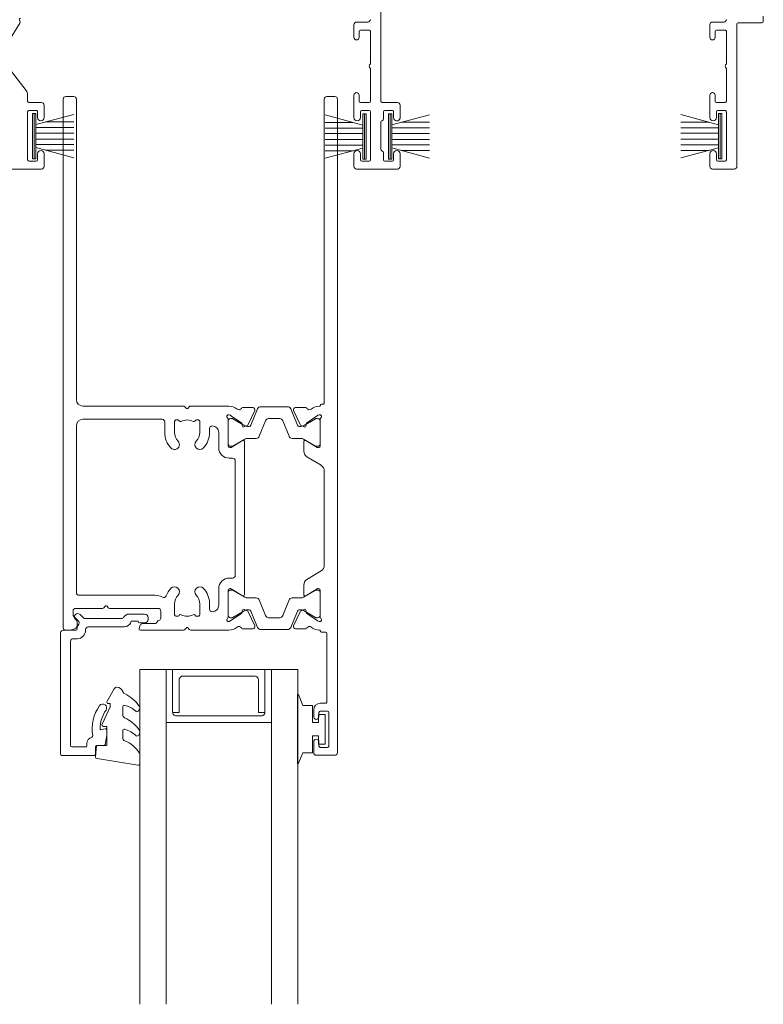
# Model space of a CAD drawing. Units: millimetres. Extents: x 939 to 1991, y -114 to 1046.
# Drawn here: x 1768 to 1881, y 169 to 319 of the extents above; entities that cross this region are included whole.
import ezdxf

# ---------------------------------------------------------------- set-up
doc = ezdxf.new("R2010")
doc.units = ezdxf.units.MM
for name, color, linetype, lineweight in [('A-DETL', 90, 'Continuous', 18), ('Cut I_dxf _2_', 8, 'Continuous', 18), ('Extrusions', 18, 'Continuous', 18), ('Gaskets', 18, 'Continuous', 18)]:
    doc.layers.add(name, color=color, linetype=linetype, lineweight=lineweight)

# ---------------------------------------------------------------- blocks, each defined once
blk = doc.blocks.new('Cut I_dxf_V6_1_Spacer 135_EACDB154-BEFF-4E2F-9C83-72D6AA53F6F6_-237342-04 - 07 STACKER SLIDER - No Cladding')
at = {"layer": 'Extrusions', "color": 7, "flags": 128}
blk.add_lwpolyline([(1, 6.5), (2, 6.5), (2, 1.5), (2.01, 1.41), (2.03, 1.33), (2.07, 1.25), (2.12, 1.18), (2.18, 1.12), (2.25, 1.07), (2.33, 1.03), (2.41, 1.01), (2.5, 1), (13.5, 1), (13.59, 1.01), (13.67, 1.03), (13.75, 1.07), (13.82, 1.12), (13.88, 1.18), (13.93, 1.25), (13.97, 1.33), (13.99, 1.41), (14, 1.5), (14, 6.5), (15, 6.5), (15, 0), (15, 6.5), (14.99, 6.59), (14.97, 6.67), (14.93, 6.75), (14.88, 6.82), (14.82, 6.88), (14.75, 6.93), (14.67, 6.97), (14.59, 6.99), (14.5, 7), (1.5, 7), (1.41, 6.99), (1.33, 6.97), (1.25, 6.93), (1.18, 6.88), (1.12, 6.82), (1.07, 6.75), (1.03, 6.67), (1.01, 6.59), (1, 6.5), (1, 0), (0, 0), (0, 8), (16, 8), (16, 0), (15, 0), (1, 0)], close=True, dxfattribs=at)
blk = doc.blocks.new('Cut I_dxf_V6_2_Gasket 44_6D273BD7-DD7A-4E04-BF68-C1F4F8403F19_-237343-04 - 07 STACKER SLIDER - No Cladding')
at = {"layer": 'Gaskets', "color": 7}
for p, q in [((0, 10.3), (0, 11.59)), ((0.29, 11.84), (6.49, 10.86)), ((2.6, 6.65), (2.6, 7.69)), ((0.11, 7.21), (0.17, 7.3)), ((0.11, 3.47), (0.25, 3.64)), ((2.6, 3.03), (2.6, 4.21)), ((4.97, 2.14), (3.87, 0.25))]:
    blk.add_line(p, q, dxfattribs=at)
at = {"layer": 'Gaskets', "color": 7, "flags": 128}
for points in [[(6.7, 10.59), (6.55, 8.86), (5, 8.86), (5, 5.96), (5.5, 5.96)], [(5.73, 5.61), (4.5, 2.98), (4.5, 2.5), (4.76, 2.5)]]:
    blk.add_lwpolyline(points, dxfattribs=at)
at = {"layer": 'Gaskets', "color": 7}
for centre, radius, start, end in [((0.25, 11.59), 0.25, 81.0461, 180), ((6.45, 10.61), 0.25, 355, 81.0461), ((0.5, 10.3), 0.5, 180, 209.1704), ((3.74, 12.1), 4.21, 209.1704, 249.6624), ((2.1, 7.69), 0.5, 360, 69.6624), ((0.68, 6.84), 0.682, 147, 216.9849), ((4.75, 9.9), 5.78, 216.9849, 245.0139), ((0.42, 7.13), 0.3, 67.1936, 147), ((3.44, 10.43), 4.19, 226.108, 253.9287), ((2.35, 6.65), 0.25, 253.9287, 0), ((2.1, 4.21), 0.5, 360, 65.0139), ((5.5, 5.71), 0.25, 334.9887, 90), ((0.44, 3.18), 0.444, 139.2069, 212.7008), ((0.44, 3.48), 0.25, 45.3449, 139.2069), ((2.84, 5.9), 3.16, 225.3449, 260.2777), ((2.35, 3.03), 0.25, 260.2777, 0), ((4.54, 5.81), 5.31, 212.7008, 245.1783), ((4.76, 2.26), 0.237, 330, 90), ((2.1, 0.54), 0.5, 17.9896, 65.1783), ((3.53, 1), 1, 197.9896, 267.0762), ((3.44, 0.5), 0.5, 274.1353, 330)]:
    blk.add_arc(centre, radius, start, end, dxfattribs=at)
blk = doc.blocks.new('Cut I_dxf_V6_3_Bead 28_67288084-1FB3-4030-82C9-507267F9E78C_-237344-04 - 07 STACKER SLIDER - No Cladding')
at = {"lineweight": 18}
for p, q in [((0, 21.31), (0, 2.91)), ((5.1, 21.51), (0.2, 21.51)), ((5.3, 20.21), (5.3, 21.31)), ((1.5, 4.21), (1.5, 20.01)), ((1.7, 20.21), (3.8, 20.21)), ((4, 20.01), (4, 19.71)), ((6.56, 20.01), (5.5, 20.01)), ((2.5, 3.81), (1.9, 3.81)), ((0.4, 2.51), (2.3, 2.51)), ((2.5, 2.31), (2.5, 1.19)), ((3.8, 2.41), (3.8, 2.51)), ((9.69, 2.01), (4.2, 2.01)), ((2.44, 1.04), (2.25, 0.85)), ((2.96, 0.15), (3.46, 0.65)), ((3.6, 0.71), (9.34, 0.71)), ((10.41, 0.06), (12.75, 0.06)), ((12.75, 1.41), (12.01, 1.41)), ((13.3, 0.61), (13.3, 0.86))]:
    blk.add_line(p, q, dxfattribs=at)
at = {"lineweight": 18, "flags": 128}
for points in [[(7, 17.66), (7, 18.49), (6.76, 19.84)], [(6, 17.5), (6, 17.66), (6.75, 17.46)], [(11.76, 1.16), (10.69, 1.16), (10.63, 1.33)]]:
    blk.add_lwpolyline(points, dxfattribs=at)
at = {"lineweight": 18}
for centre, radius, start, end in [((0.2, 21.31), 0.2, 90, 180), ((5.1, 21.31), 0.2, 0, 90), ((1.7, 20.01), 0.2, 90, 180), ((3.8, 20.01), 0.2, 360, 90), ((5, 19.71), 1, 180, 254.8558), ((5.5, 20.21), 0.2, 180, 270), ((6.56, 19.81), 0.2, 9.9886, 90), ((4.69, 18.55), 0.2, 350.5745, 74.8558), ((11, 17.5), 6.2, 170.5745, 214.7699), ((11, 17.5), 5, 180, 214.7699), ((6.8, 17.66), 0.2, 254.9873, 360), ((6.4, 14.31), 0.6, 214.7699, 34.7699), ((1.9, 4.21), 0.4, 180, 270), ((2.5, 2.51), 1.3, 360, 90), ((0.4, 2.91), 0.4, 180, 270), ((2.3, 2.31), 0.2, 360, 90), ((4.2, 2.41), 0.4, 180, 270), ((9.69, 1.01), 1, 18.7429, 90), ((2.6, 0.5), 0.5, 135, 315), ((2.3, 1.19), 0.2, 315, 0), ((3.6, 0.51), 0.2, 90, 135), ((9.34, 0.51), 0.2, 27.2796, 90), ((10.41, 1.06), 1, 207.2796, 270), ((12.01, 1.16), 0.25, 90, 180), ((12.75, 0.86), 0.55, 0, 90), ((12.75, 0.61), 0.55, 270, 360)]:
    blk.add_arc(centre, radius, start, end, dxfattribs=at)
blk = doc.blocks.new('Cut I_dxf_V6_4_Gasket 62_63A544B8-974E-46D7-A2C6-1F45D18412F5_-237345-04 - 07 STACKER SLIDER - No Cladding')
at = {"lineweight": 18, "flags": 128}
blk.add_lwpolyline([(0, 0.12), (0, 0), (10.51, 0), (10.51, 0.14), (8.86, 0.84), (8.86, 2.3), (6.25, 2.3), (6.25, 3.2), (7.5, 3.2), (7.5, 4.2), (3, 4.2), (3, 3.2), (4.25, 3.2), (4.25, 2.3), (1.64, 2.3), (1.64, 0.81)], close=True, dxfattribs=at)
blk = doc.blocks.new('Cut I_dxf_V6_5_Rail 30_3923D889-CE8C-47F1-92D0-37382CBE93C1_-237346-04 - 07 STACKER SLIDER - No Cladding')
at = {"lineweight": 18}
for p, q in [((0, 40), (0, 41.2)), ((0.4, 41.6), (80.6, 41.6)), ((81, 41.2), (81, 40.61)), ((46, 39.6), (0.4, 39.6)), ((75.3, 39.6), (50, 39.6)), ((75.7, 27.7), (75.7, 39.2)), ((77.7, 39.7), (77.7, 35.63)), ((78.71, 40.1), (78.1, 40.1)), ((79.69, 39.21), (78.86, 40.04)), ((47, 23.33), (47, 38.6)), ((49, 38.6), (49, 26.6)), ((77.6, 35.43), (77.38, 35.26)), ((77.38, 34.94), (77.6, 34.78)), ((77.7, 34.58), (77.7, 27.2)), ((80.27, 29.93), (80.74, 30.09)), ((81, 29.9), (81, 23.33)), ((80, 27.7), (80, 29.55)), ((49.4, 26.2), (51, 26.2)), ((78.1, 26.8), (79.14, 26.8)), ((49.1, 24.5), (49.1, 24.23)), ((49.19, 24.07), (49.25, 24.02)), ((51, 24.7), (49.3, 24.7)), ((78.7, 24.7), (77, 24.7)), ((78.75, 24.02), (78.81, 24.07)), ((78.9, 24.23), (78.9, 24.5)), ((47.32, 22.96), (47.1, 23.13)), ((47.1, 22.48), (47.32, 22.64)), ((80.9, 23.13), (80.68, 22.96)), ((80.68, 22.64), (80.9, 22.48)), ((47, 16.48), (47, 22.28)), ((49.1, 21.37), (49.1, 21.1)), ((49.25, 21.58), (49.19, 21.53)), ((78.81, 21.53), (78.75, 21.58)), ((78.9, 21.1), (78.9, 21.37)), ((81, 22.28), (81, 16.48)), ((49.3, 20.9), (51, 20.9)), ((77, 20.9), (78.7, 20.9)), ((51, 19.4), (50.4, 19.4)), ((51, 18), (53.3, 18)), ((74.7, 18), (77.2, 18)), ((77.8, 19.4), (77, 19.4)), ((53.03, 16.6), (48.95, 16.6)), ((52.69, 16.6), (49.29, 16.6)), ((79.05, 16.6), (74.97, 16.6)), ((75.31, 16.6), (78.71, 16.6)), ((48.32, 16.44), (48.39, 16.25)), ((48.41, 16.2), (49.59, 14.51)), ((48.89, 16.2), (48.89, 15.99)), ((48.92, 15.89), (49.99, 14.05)), ((52, 14.05), (53.07, 15.89)), ((52.23, 14.41), (53.27, 16.12)), ((53.09, 15.99), (53.09, 16.2)), ((53.3, 16.22), (53.3, 16.33)), ((54.9, 16.4), (54.9, 15.9)), ((55.3, 15.5), (72.7, 15.5)), ((73.1, 15.9), (73.1, 16.4)), ((74.7, 16.33), (74.7, 16.22)), ((74.73, 16.12), (75.77, 14.4)), ((74.91, 15.99), (74.91, 16.2)), ((76, 14.05), (74.93, 15.89)), ((79.08, 15.89), (78.01, 14.05)), ((78.41, 14.51), (79.59, 16.2)), ((79.11, 16.2), (79.11, 15.99)), ((79.61, 16.25), (79.68, 16.44)), ((47.22, 12.82), (47.22, 14.38)), ((49.79, 13.55), (47.65, 12.55)), ((49.78, 14.42), (49.95, 14.44)), ((50.15, 14.15), (49.93, 13.69)), ((50.09, 13.65), (50.09, 13.4)), ((51.89, 12.32), (51.89, 13.65)), ((75.6, 14.1), (52.4, 14.1)), ((76.11, 12.32), (76.11, 13.65)), ((78.07, 13.69), (77.85, 14.15)), ((77.91, 13.65), (77.91, 13.4)), ((78.05, 14.44), (78.22, 14.42)), ((80.35, 12.55), (78.21, 13.55)), ((80.78, 14.38), (80.78, 12.82)), ((49.9, 13.12), (47.41, 12.11)), ((78.1, 13.12), (80.59, 12.11)), ((47.09, 11.65), (47.09, 7.55)), ((49.21, 10.9), (51.58, 11.86)), ((78.79, 10.9), (76.42, 11.86)), ((80.91, 11.65), (80.91, 7.55)), ((48.89, 8.76), (48.89, 10.44)), ((79.11, 8.76), (79.11, 10.44)), ((51.58, 7.34), (49.21, 8.3)), ((76.42, 7.34), (78.79, 8.3)), ((47.22, 6.38), (47.22, 4.82)), ((47.41, 7.09), (49.9, 6.08)), ((49.79, 5.65), (47.65, 6.65)), ((51.89, 5.55), (51.89, 6.88)), ((76.11, 5.55), (76.11, 6.88)), ((80.59, 7.09), (78.1, 6.08)), ((80.35, 6.65), (78.21, 5.65)), ((80.78, 4.82), (80.78, 6.38)), ((48.41, 3), (49.59, 4.69)), ((49.99, 5.15), (48.92, 3.31)), ((49.78, 4.78), (49.95, 4.76)), ((50.15, 5.05), (49.93, 5.51)), ((50.09, 5.8), (50.09, 5.55)), ((53.07, 3.31), (52, 5.15)), ((52.23, 4.79), (53.27, 3.08)), ((53.82, 5.1), (52.4, 5.1)), ((55.98, 2.48), (54.68, 4.62)), ((73.32, 4.62), (72.02, 2.48)), ((75.6, 5.1), (74.18, 5.1)), ((74.73, 3.08), (75.77, 4.79)), ((74.93, 3.31), (76, 5.15)), ((78.07, 5.51), (77.85, 5.05)), ((77.91, 5.8), (77.91, 5.55)), ((78.01, 5.15), (79.08, 3.31)), ((78.05, 4.76), (78.22, 4.78)), ((78.41, 4.69), (79.59, 3)), ((48.89, 3.21), (48.89, 3)), ((53.09, 3), (53.09, 3.21)), ((74.91, 3), (74.91, 3.21)), ((79.11, 3.21), (79.11, 3)), ((94.15, 3.6), (93.1, 3.6)), ((99.6, 3.6), (97.95, 3.6)), ((100, 0.4), (100, 3.2)), ((0, 1.6), (0, 0.4)), ((46.5, 2), (0.4, 2)), ((46.7, 2.4), (46.7, 2.2)), ((48.32, 2.76), (48.39, 2.95)), ((53.03, 2.6), (48.95, 2.6)), ((49.29, 2.6), (52.69, 2.6)), ((53.3, 2.98), (53.3, 2.87)), ((71.16, 2), (56.84, 2)), ((74.7, 2.87), (74.7, 2.98)), ((79.05, 2.6), (74.97, 2.6)), ((78.71, 2.6), (75.31, 2.6)), ((79.61, 2.95), (79.68, 2.76)), ((81.3, 1.8), (81.3, 2.4)), ((91.9, 1.6), (81.5, 1.6)), ((92.1, 2.6), (92.1, 1.8)), ((93.3, 1.5), (93.3, 2.6)), ((93.5, 2.8), (94.15, 2.8)), ((97.95, 2.8), (98.6, 2.8)), ((98.8, 2.6), (98.8, 1.5)), ((0.4, 0), (99.6, 0)), ((98.6, 1.3), (93.5, 1.3))]:
    blk.add_line(p, q, dxfattribs=at)
at = {"lineweight": 18, "flags": 128}
for points in [[(47, 2.72), (47, 2.6), (46.9, 2.6)], [(81.1, 2.6), (81, 2.6), (81, 2.72)]]:
    blk.add_lwpolyline(points, dxfattribs=at)
at = {"lineweight": 18}
for centre, radius, start, end in [((0.4, 41.2), 0.4, 90, 180), ((79.5, 40.61), 1.5, 284.6728, 0), ((80.6, 41.2), 0.4, 0, 90), ((0.4, 40), 0.4, 180, 270), ((46, 38.6), 1, 0, 90), ((50, 38.6), 1, 90, 180), ((75.3, 39.2), 0.4, 0, 90), ((78.1, 39.7), 0.4, 90, 180), ((78.71, 39.9), 0.2, 45, 90), ((79.83, 39.35), 0.2, 225, 284.6728), ((77.5, 35.1), 0.2, 126.8699, 233.1301), ((77.45, 35.63), 0.25, 306.8699, 0), ((77.45, 34.58), 0.25, 0, 53.1301), ((80.4, 29.55), 0.4, 108.7429, 180), ((80.8, 29.9), 0.2, 0, 108.7429), ((78.1, 27.7), 2.4, 180, 208.8075), ((78.1, 27.2), 0.4, 180, 270), ((79.14, 27.2), 0.4, 270, 342.4205), ((79.9, 26.96), 0.4, 112.0235, 162.4205), ((79.6, 27.7), 0.4, 292.0235, 0), ((49.4, 26.6), 0.4, 180, 270), ((51, 22.8), 3.4, 46.4405, 90), ((77, 22.8), 3.4, 110.8656, 133.5595), ((75.65, 26.35), 0.4, 290.8656, 28.8075), ((49.3, 24.5), 0.2, 90, 180), ((49.3, 24.23), 0.2, 180, 235), ((49.11, 23.82), 0.25, 331.6774, 55), ((51, 22.8), 1.9, 46.4405, 90), ((52.83, 24.72), 0.75, 226.4405, 46.4405), ((75.17, 24.72), 0.75, 133.5595, 313.5595), ((77, 22.8), 1.9, 90, 133.5595), ((78.89, 23.82), 0.25, 125, 208.3226), ((78.7, 24.5), 0.2, 0, 90), ((78.7, 24.23), 0.2, 305, 0), ((47.25, 23.33), 0.25, 180, 233.1301), ((47.25, 22.28), 0.25, 126.8699, 180), ((47.2, 22.8), 0.2, 306.8699, 53.1301), ((51, 22.8), 1.9, 151.6774, 208.3226), ((77, 22.8), 1.9, 331.6774, 28.3226), ((80.8, 22.8), 0.2, 126.8699, 233.1301), ((80.75, 23.33), 0.25, 306.8699, 0), ((80.75, 22.28), 0.25, 0, 53.1301), ((49.3, 21.37), 0.2, 125, 180), ((49.3, 21.1), 0.2, 180, 270), ((49.11, 21.78), 0.25, 305, 28.3226), ((51, 22.8), 1.9, 270, 313.5595), ((52.83, 20.88), 0.75, 313.5595, 133.5595), ((75.17, 20.88), 0.75, 46.4405, 226.4405), ((77, 22.8), 1.9, 226.4405, 270), ((78.89, 21.78), 0.25, 151.6774, 235), ((78.7, 21.1), 0.2, 270, 0), ((78.7, 21.37), 0.2, 0, 55), ((51, 22.8), 3.4, 270, 313.5595), ((77, 22.8), 3.4, 226.4405, 270), ((50.4, 19), 0.4, 90, 180), ((51, 19), 1, 180, 270), ((53.3, 16.4), 1.6, 0, 90), ((74.7, 16.4), 1.6, 90, 180), ((77.2, 19), 1, 270, 0), ((77.8, 19), 0.4, 0, 90), ((49, 16.48), 2, 180, 218.5781), ((48.57, 16.53), 0.27, 35.0624, 200), ((48.95, 16.8), 0.2, 215.0624, 270), ((49.29, 16.2), 0.4, 90, 180), ((52.69, 16.2), 0.4, 0, 90), ((53.03, 16.33), 0.27, 0, 90), ((74.97, 16.33), 0.27, 90, 180), ((75.31, 16.2), 0.4, 90, 180), ((78.71, 16.2), 0.4, 0, 90), ((79.05, 16.8), 0.2, 270, 324.9376), ((79.43, 16.53), 0.27, 340, 144.9376), ((79, 16.48), 2, 321.4219, 0), ((47.08, 14.94), 0.462, 303.6657, 38.5781), ((48.57, 16.31), 0.2, 200, 215), ((49.09, 15.99), 0.2, 180, 210), ((52.89, 15.99), 0.2, 330, 0), ((53.1, 16.22), 0.2, 328.6, 0), ((55.3, 15.9), 0.4, 180, 270), ((72.7, 15.9), 0.4, 270, 0), ((74.9, 16.22), 0.2, 180, 211.4), ((75.11, 15.99), 0.2, 180, 210), ((78.91, 15.99), 0.2, 330, 0), ((79.43, 16.31), 0.2, 325, 340), ((80.92, 14.94), 0.462, 141.4219, 236.3343), ((47.42, 14.38), 0.2, 116.1322, 180), ((49.76, 14.62), 0.2, 215, 275), ((49.66, 13.82), 0.3, 295, 335), ((49.97, 14.24), 0.2, 335, 95), ((49.29, 13.65), 0.8, 0, 30), ((52.69, 13.65), 0.8, 150, 180), ((52.4, 14.3), 0.204, 148.6, 270), ((75.6, 14.3), 0.2, 270, 31.4), ((75.31, 13.65), 0.8, 0, 30), ((78.03, 14.24), 0.2, 85, 205), ((78.71, 13.65), 0.8, 150, 180), ((78.34, 13.82), 0.3, 205, 245), ((78.24, 14.62), 0.2, 265, 325), ((80.58, 14.38), 0.2, 0, 63.8678), ((47.59, 11.65), 0.5, 112, 180), ((47.52, 12.82), 0.3, 180, 295), ((49.79, 13.4), 0.3, 292, 0), ((51.39, 12.32), 0.5, 292, 0), ((76.61, 12.32), 0.5, 180, 248), ((78.21, 13.4), 0.3, 180, 248), ((80.48, 12.82), 0.3, 245, 0), ((80.41, 11.65), 0.5, 0, 68), ((49.39, 10.44), 0.5, 112, 180), ((78.61, 10.44), 0.5, 0, 68), ((47.59, 7.55), 0.5, 180, 248), ((49.39, 8.76), 0.5, 180, 248), ((78.61, 8.76), 0.5, 292, 0), ((80.41, 7.55), 0.5, 292, 360), ((47.52, 6.38), 0.3, 65, 180), ((49.79, 5.8), 0.3, 0, 68), ((51.39, 6.88), 0.5, 0, 68), ((76.61, 6.88), 0.5, 112, 180), ((78.21, 5.8), 0.3, 112, 180), ((80.48, 6.38), 0.3, 0, 115), ((47.42, 4.82), 0.2, 180, 243.8678), ((47.08, 4.26), 0.462, 321.422, 56.3301), ((49.76, 4.58), 0.2, 85, 145), ((49.66, 5.38), 0.3, 25, 65), ((49.97, 4.96), 0.2, 265, 25), ((49.29, 5.55), 0.8, 330, 360), ((52.69, 5.55), 0.8, 180, 210), ((52.4, 4.9), 0.204, 90, 211.4), ((53.82, 4.1), 1, 31.4, 90), ((74.18, 4.1), 1, 90, 148.5963), ((75.6, 4.9), 0.204, 328.6, 90), ((75.31, 5.55), 0.8, 330, 360), ((78.03, 4.96), 0.2, 155, 275), ((78.71, 5.55), 0.8, 180, 210), ((78.34, 5.38), 0.3, 115, 155), ((78.24, 4.58), 0.2, 35, 95), ((80.92, 4.26), 0.462, 123.6699, 218.578), ((80.58, 4.82), 0.2, 296.1322, 0), ((49, 2.72), 2, 141.422, 180), ((48.57, 2.89), 0.2, 145, 160), ((49.09, 3.21), 0.2, 150, 180), ((49.29, 3), 0.4, 180, 270), ((52.69, 3), 0.4, 270, 360), ((52.89, 3.21), 0.2, 0, 30), ((53.1, 2.98), 0.2, 0, 31.4), ((74.9, 2.98), 0.2, 148.6, 180), ((75.11, 3.21), 0.2, 150, 180), ((75.31, 3), 0.4, 180, 270), ((78.71, 3), 0.4, 270, 360), ((78.91, 3.21), 0.2, 0, 30), ((79.43, 2.89), 0.2, 20, 35), ((79, 2.72), 2, 0, 38.578), ((93.1, 2.6), 1, 90, 180), ((94.15, 3.2), 0.4, 270, 90), ((97.95, 3.2), 0.4, 90, 270), ((99.6, 3.2), 0.4, 0, 90), ((0.4, 1.6), 0.4, 90, 180), ((46.5, 2.2), 0.2, 270, 0), ((46.9, 2.4), 0.2, 90, 180), ((48.57, 2.67), 0.27, 160, 324.9376), ((48.95, 2.4), 0.2, 90, 144.9376), ((53.03, 2.87), 0.27, 270, 0), ((56.84, 3), 1, 211.3953, 270), ((71.16, 3), 1, 270, 328.6047), ((74.97, 2.87), 0.27, 180, 270), ((79.05, 2.4), 0.2, 35.0624, 90), ((79.43, 2.67), 0.27, 215.0624, 20), ((81.1, 2.4), 0.2, 0, 90), ((81.5, 1.8), 0.2, 180, 270), ((91.9, 1.8), 0.2, 270, 360), ((93.5, 2.6), 0.2, 90, 180), ((93.5, 1.5), 0.2, 180, 270), ((98.6, 2.6), 0.2, 0, 90), ((98.6, 1.5), 0.2, 270, 360), ((0.4, 0.4), 0.4, 180, 270), ((99.6, 0.4), 0.4, 270, 0)]:
    blk.add_arc(centre, radius, start, end, dxfattribs=at)
blk = doc.blocks.new('Cut I_dxf_V6_6_Gasket 501_628FE19F-5AD2-430A-9BBD-84C119990E92_-237347-04 - 07 STACKER SLIDER - No Cladding')
at = {"layer": 'Gaskets', "color": 7}
for p, q in [((6.9, 6), (0, 6)), ((1.701443, 5.75), (0.160735, 0)), ((2.15, 5.75), (2.15, 0)), ((2.99, 5.75), (2.99, 0)), ((3.91, 5.75), (3.91, 0)), ((4.75, 5.75), (4.75, 0)), ((6.739265, 0), (5.198557, 5.75)), ((1.31, 4.289115), (1.31, 0)), ((5.59, 4.289115), (5.59, 0))]:
    blk.add_line(p, q, dxfattribs=at)
at = {"layer": 'Gaskets', "color": 7, "flags": 128}
blk.add_lwpolyline([(0, 5.75), (6.9, 5.75), (6.9, 6.25), (0, 6.25)], close=True, dxfattribs=at)
blk = doc.blocks.new('Cut I_dxf_V6_7_Gasket 493_9D3DF7CB-3CE4-4862-8B04-F27FE5FC9C07_-237348-04 - 07 STACKER SLIDER - No Cladding')
at = {"layer": 'Gaskets', "color": 7}
for p, q in [((6.9, 6), (0, 6)), ((1.701443, 5.75), (0.160735, 0)), ((2.15, 5.75), (2.15, 0)), ((2.99, 5.75), (2.99, 0)), ((3.91, 5.75), (3.91, 0)), ((4.75, 5.75), (4.75, 0)), ((6.739265, 0), (5.198557, 5.75)), ((1.31, 4.289115), (1.31, 0)), ((5.59, 4.289115), (5.59, 0))]:
    blk.add_line(p, q, dxfattribs=at)
at = {"layer": 'Gaskets', "color": 7, "flags": 128}
blk.add_lwpolyline([(0, 5.75), (6.9, 5.75), (6.9, 6.25), (0, 6.25)], close=True, dxfattribs=at)
blk = doc.blocks.new('Cut I_dxf_V6_8_Gasket 489_62B80525-C6C3-4FC9-953F-C0846482E9EB_-237349-04 - 07 STACKER SLIDER - No Cladding')
at = {"layer": 'Gaskets', "color": 7}
for p, q in [((6.9, 6), (0, 6)), ((1.701443, 5.75), (0.160735, 0)), ((2.15, 5.75), (2.15, 0)), ((2.99, 5.75), (2.99, 0)), ((3.91, 5.75), (3.91, 0)), ((4.75, 5.75), (4.75, 0)), ((6.739265, 0), (5.198557, 5.75)), ((1.31, 4.289115), (1.31, 0)), ((5.59, 4.289115), (5.59, 0))]:
    blk.add_line(p, q, dxfattribs=at)
at = {"layer": 'Gaskets', "color": 7, "flags": 128}
blk.add_lwpolyline([(0, 5.75), (6.9, 5.75), (6.9, 6.25), (0, 6.25)], close=True, dxfattribs=at)
blk = doc.blocks.new('Cut I_dxf_V6_9_Gasket 483_404FB83D-3CD6-4B8C-8E61-4FD47AB36D66_-237350-04 - 07 STACKER SLIDER - No Cladding')
at = {"layer": 'Gaskets', "color": 7}
for p, q in [((6.9, 6), (0, 6)), ((1.701443, 5.75), (0.160735, 0)), ((2.15, 5.75), (2.15, 0)), ((2.99, 5.75), (2.99, 0)), ((3.91, 5.75), (3.91, 0)), ((4.75, 5.75), (4.75, 0)), ((6.739265, 0), (5.198557, 5.75)), ((1.31, 4.289115), (1.31, 0)), ((5.59, 4.289115), (5.59, 0))]:
    blk.add_line(p, q, dxfattribs=at)
at = {"layer": 'Gaskets', "color": 7, "flags": 128}
blk.add_lwpolyline([(0, 5.75), (6.9, 5.75), (6.9, 6.25), (0, 6.25)], close=True, dxfattribs=at)
blk = doc.blocks.new('Cut I_dxf_V6_13_J811001 93_D74D2141-B887-49C7-A3CA-0A2498C3754B_-237354-04 - 07 STACKER SLIDER - No Cladding')
at = {"lineweight": 18}
for p, q in [((80.1, 64), (51.4, 64)), ((78.2, 62.8), (79.3, 62.8)), ((80.5, 61.7), (80.5, 63.6)), ((127.5, 63.6), (127.5, 61.7)), ((134.1, 64), (127.9, 64)), ((128.7, 62.8), (129.8, 62.8)), ((132.2, 62.8), (133.3, 62.8)), ((134.5, 61.7), (134.5, 63.6)), ((181.5, 61.7), (181.5, 63.6)), ((181.9, 64), (185.2, 64)), ((183.8, 62.8), (182.7, 62.8)), ((185.6, 63.6), (185.6, 42)), ((78, 55.3), (78, 62.6)), ((79.5, 62.6), (79.5, 61.7)), ((128.5, 61.7), (128.5, 62.6)), ((130, 62.6), (130, 55.3)), ((132, 61.6), (132, 62.6)), ((133.5, 62.6), (133.5, 61.7)), ((182.5, 62.6), (182.5, 61.7)), ((184, 55.3), (184, 62.6)), ((131.6, 56.87), (131.6, 61.03)), ((79.5, 56.2), (79.5, 55.3)), ((80.5, 54.3), (80.5, 56.2)), ((127.5, 56.2), (127.5, 52.8)), ((128.5, 55.3), (128.5, 56.2)), ((132, 55.3), (132, 56.3)), ((133.5, 56.2), (133.5, 55.3)), ((134.5, 54.3), (134.5, 56.26)), ((181.5, 52.8), (181.5, 56.2)), ((182.5, 56.2), (182.5, 55.3)), ((79.3, 55.1), (78.2, 55.1)), ((78.2, 53.9), (80.1, 53.9)), ((128.5, 53.9), (129.8, 53.9)), ((129.8, 55.1), (128.7, 55.1)), ((131.8, 53.9), (134.1, 53.9)), ((133.3, 55.1), (132.2, 55.1)), ((183.8, 53.9), (182.5, 53.9)), ((182.7, 55.1), (183.8, 55.1)), ((78, 52.69), (78, 53.7)), ((128.3, 52.8), (128.3, 53.7)), ((130, 53.7), (130, 48.75)), ((131.6, 36.4), (131.6, 53.7)), ((182.3, 53.7), (182.3, 52.8)), ((184, 48.75), (184, 53.7)), ((73.8, 46.97), (77.79, 52.07)), ((130, 48.05), (130, 43.1)), ((184, 43.1), (184, 48.05)), ((76.83, 41.88), (73.79, 46.74)), ((127.5, 44), (127.5, 42.1)), ((128.3, 43.1), (128.3, 44)), ((181.5, 42.1), (181.5, 44)), ((182.3, 44), (182.3, 43.1)), ((129.8, 42.9), (128.5, 42.9)), ((182.5, 42.9), (183.8, 42.9)), ((76.75, 41.4), (76.85, 41.65)), ((127.9, 41.7), (129.6, 41.7)), ((183.6, 41.7), (181.9, 41.7)), ((185.8, 41.8), (189.4, 41.8)), ((189.6, 41.6), (189.6, 40.8))]:
    blk.add_line(p, q, dxfattribs=at)
for centre, radius, start, end in [((78.2, 62.6), 0.2, 90, 180), ((79.3, 62.6), 0.2, 0, 90), ((80.1, 63.6), 0.4, 0, 90), ((127.9, 63.6), 0.4, 90, 180), ((128.7, 62.6), 0.2, 90, 180), ((129.8, 62.6), 0.2, 0, 90), ((132.2, 62.6), 0.2, 90, 180), ((133.3, 62.6), 0.2, 0, 90), ((134.1, 63.6), 0.4, 0, 90), ((181.9, 63.6), 0.4, 90, 180), ((182.7, 62.6), 0.2, 90, 180), ((183.8, 62.6), 0.2, 0, 90), ((185.2, 63.6), 0.4, 0, 90), ((80, 61.7), 0.5, 180, 0), ((128, 61.7), 0.5, 180, 0), ((131.6, 61.6), 0.4, 289.4712, 0), ((134, 61.7), 0.5, 180, 0), ((182, 61.7), 0.5, 180, 0), ((131.8, 61.03), 0.2, 109.4712, 180), ((131.8, 56.87), 0.2, 180, 250.5288), ((80, 56.2), 0.5, 0, 180), ((128, 56.2), 0.5, 0, 180), ((131.6, 56.3), 0.4, 0, 70.5288), ((134, 56.2), 0.5, 6.6258, 180), ((182, 56.2), 0.5, 0, 180), ((78.2, 55.3), 0.2, 180, 270), ((78.2, 53.7), 0.2, 90, 180), ((79.3, 55.3), 0.2, 270, 0), ((80.1, 54.3), 0.4, 270, 0), ((128.5, 53.7), 0.2, 90, 180), ((128.7, 55.3), 0.2, 180, 270), ((129.8, 55.3), 0.2, 270, 0), ((129.8, 53.7), 0.2, 0, 90), ((131.8, 53.7), 0.2, 90, 180), ((132.2, 55.3), 0.2, 180, 270), ((133.3, 55.3), 0.2, 270, 0), ((134.1, 54.3), 0.4, 270, 0), ((182.5, 53.7), 0.2, 90, 180), ((182.7, 55.3), 0.2, 180, 270), ((183.8, 55.3), 0.2, 270, 0), ((183.8, 53.7), 0.2, 0, 90), ((77, 52.69), 1, 322, 0), ((127.9, 52.8), 0.4, 180, 0), ((181.9, 52.8), 0.4, 180, 0), ((130.2, 48.4), 0.4, 120, 240), ((184.2, 48.4), 0.4, 120.0001, 239.9999), ((127.9, 44), 0.4, 0, 180), ((181.9, 44), 0.4, 0, 180), ((76.62, 41.74), 0.25, 338.8699, 32), ((127.9, 42.1), 0.4, 180, 270), ((128.5, 43.1), 0.2, 180, 270), ((129.8, 43.1), 0.2, 270, 0), ((181.9, 42.1), 0.4, 180, 270), ((182.5, 43.1), 0.2, 180, 270), ((183.8, 43.1), 0.2, 270, 0), ((185.8, 42), 0.2, 180, 270), ((76.94, 41.33), 0.2, 158.8699, 265.1301), ((129.6, 41.3), 0.4, 0, 90), ((183.6, 41.3), 0.4, 0, 90), ((189.4, 41.6), 0.2, 0, 90)]:
    blk.add_arc(centre, radius, start, end, dxfattribs=at)

msp = doc.modelspace()

# ---------------------------------------------------------------- linework, layer by layer
at = {"layer": 'A-DETL'}
for p, q in [((1786.55, 169.28), (1786.55, 220.08)), ((1786.55, 220.08), (1790.55, 220.08)), ((1790.55, 220.08), (1790.55, 169.28)), ((1806.55, 169.28), (1806.55, 220.08)), ((1806.55, 220.08), (1810.55, 220.08)), ((1810.55, 220.08), (1810.55, 169.28))]:
    msp.add_line(p, q, dxfattribs=at)

# ---------------------------------------------------------------- block references
at = {"layer": 'Cut I_dxf _2_', "color": 7, "extrusion": (0, 0, -1)}
for name, p, rotation in [('Cut I_dxf_V6_13_J811001 93_D74D2141-B887-49C7-A3CA-0A2498C3754B_-237354-04 - 07 STACKER SLIDER - No Cladding', (-1691.55, 360.08), 180), ('Cut I_dxf_V6_5_Rail 30_3923D889-CE8C-47F1-92D0-37382CBE93C1_-237346-04 - 07 STACKER SLIDER - No Cladding', (-1816.55, 307.08), 270), ('Cut I_dxf_V6_6_Gasket 501_628FE19F-5AD2-430A-9BBD-84C119990E92_-237347-04 - 07 STACKER SLIDER - No Cladding', (-1814.67, 297.55), 90), ('Cut I_dxf_V6_8_Gasket 489_62B80525-C6C3-4FC9-953F-C0846482E9EB_-237349-04 - 07 STACKER SLIDER - No Cladding', (-1868.63, 297.6), 90), ('Cut I_dxf_V6_3_Bead 28_67288084-1FB3-4030-82C9-507267F9E78C_-237344-04 - 07 STACKER SLIDER - No Cladding', (-1774.55, 228.58), 180), ('Cut I_dxf_V6_1_Spacer 135_EACDB154-BEFF-4E2F-9C83-72D6AA53F6F6_-237342-04 - 07 STACKER SLIDER - No Cladding', (-1790.55, 220.08), 180), ('Cut I_dxf_V6_4_Gasket 62_63A544B8-974E-46D7-A2C6-1F45D18412F5_-237345-04 - 07 STACKER SLIDER - No Cladding', (-1810.48, 205.79), 90)]:
    msp.add_blockref(name, p, dxfattribs=dict(at, rotation=rotation))
at = {"layer": 'Cut I_dxf _2_', "color": 7, "zscale": -1}
for name, p, rotation in [('Cut I_dxf_V6_7_Gasket 493_9D3DF7CB-3CE4-4862-8B04-F27FE5FC9C07_-237348-04 - 07 STACKER SLIDER - No Cladding', (1776.56, 297.63), 90.00000000000001), ('Cut I_dxf_V6_9_Gasket 483_404FB83D-3CD6-4B8C-8E61-4FD47AB36D66_-237350-04 - 07 STACKER SLIDER - No Cladding', (1830.53, 297.58), 90.00000000000001), ('Cut I_dxf_V6_2_Gasket 44_6D273BD7-DD7A-4E04-BF68-C1F4F8403F19_-237343-04 - 07 STACKER SLIDER - No Cladding', (1786.57, 217.43), 180)]:
    msp.add_blockref(name, p, dxfattribs=dict(at, rotation=rotation))

doc.saveas('drawing.dxf')
